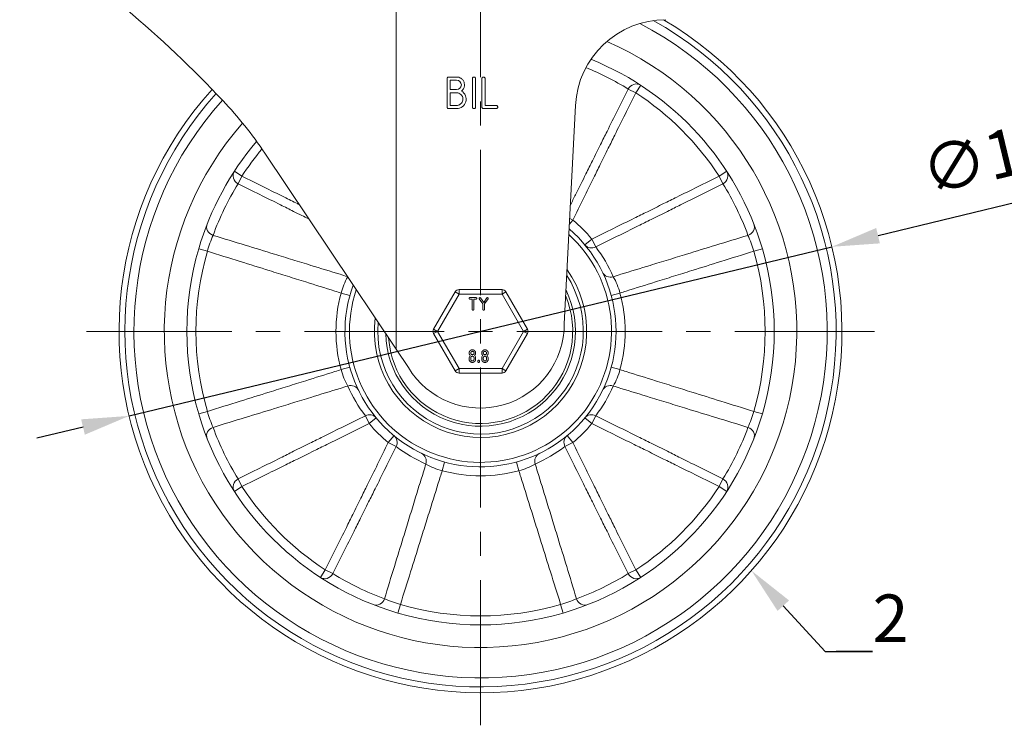
# Model space of a CAD drawing. Units: millimetres. Extents: x 10 to 287, y 10 to 200.
# Drawn here: x 75 to 148, y 53 to 105 of the extents above; entities that cross this region are included whole.
import ezdxf
from ezdxf import colors
from ezdxf.entities.mleader import LeaderData, LeaderLine
from ezdxf.math import Vec2, Vec3

# ---------------------------------------------------------------- set-up
doc = ezdxf.new("R2010")
doc.units = ezdxf.units.MM
doc.header["$LTSCALE"] = 0.75
doc.linetypes.add('CENTER2', pattern=[28.575, 19.05, -3.175, 3.175, -3.175])
for name, color, linetype, lineweight in [('FD_Dimensions', 7, 'Continuous', 13), ('Leaders', 7, 'Continuous', 13), ('Smart Centers', 7, 'CENTER2', 13), ('Visible', 7, 'Continuous', 13), ('Visible Narrow', 7, 'Continuous', 13)]:
    doc.layers.add(name, color=color, linetype=linetype, lineweight=lineweight)
doc.styles.get("Standard").update_dxf_attribs({"font": 'Arial.ttf'})
doc.dimstyles.new('Dim-ISO-25', dxfattribs={"dimtxt": 3.5, "dimasz": 3.5, "dimexe": 2.1, "dimexo": 3, "dimgap": 1.4, "dimtad": 1, "dimdec": 4, "dimdsep": 46, "dimtxsty": 'Standard', "dimcen": 0, "dimadec": 4, "dimazin": 2, "dimtp": 0.1, "dimtm": 0.1, "dimtfac": 1, "dimtdec": 4, "dimtmove": 0, "dimatfit": 3, "dimfxl": 1, "dimarcsym": 0})

# ---------------------------------------------------------------- blocks, each defined once
blk = doc.blocks.new('*U6')
at = {"layer": 'Smart Centers', "color": 0, "ltscale": 0.75, "transparency": 16777216}
for p, q in [((0, 2.679), (0, 29.073)), ((-29.073, 0), (-2.679, 0)), ((2.679, 0), (29.073, 0)), ((0, -29.073), (0, -2.679))]:
    blk.add_line(p, q, dxfattribs=at)
at = {"layer": 'Smart Centers', "color": 0, "linetype": 'Continuous', "ltscale": 0.75, "transparency": 16777216}
for p, q in [((0, -0.893), (0, 0.893)), ((-0.893, 0), (0.893, 0))]:
    blk.add_line(p, q, dxfattribs=at)
blk = doc.blocks.new('*D25')
at = {"layer": 'Defpoints', "color": 0, "transparency": 16777216}
for p in [(135.243, 88.443), (83.391, 75.961)]:
    blk.add_point(p, dxfattribs=at)
at = {"layer": 'FD_Dimensions', "color": 0, "lineweight": -2, "transparency": 16777216}
for p, q in [((155.979, 93.435), (138.646, 89.262)), ((83.391, 75.961), (135.243, 88.443)), ((79.988, 75.142), (76.585, 74.323))]:
    blk.add_line(p, q, dxfattribs=at)
at = {"layer": 'FD_Dimensions', "color": 0, "transparency": 16777216}
for points in [[(138.509, 89.83), (138.782, 88.695), (135.243, 88.443)], [(79.851, 75.709), (80.124, 74.575), (83.391, 75.961)]]:
    blk.add_solid(points, dxfattribs=at)
at = {"layer": 'FD_Dimensions', "color": 0, "transparency": 16777216, "insert": (148.245, 94.952), "char_height": 3.5, "attachment_point": 5, "rotation": 13.53514}
blk.add_mtext('∅160', dxfattribs=at)

msp = doc.modelspace()

# ---------------------------------------------------------------- linework, layer by layer
at = {"layer": 'Visible', "extrusion": (0, 1, 0)}
for p, q in [((103.081066, 80.899318), (103.081066, 113.535447)), ((106.851083, 98.754062), (106.851083, 100.854062)), ((106.96775, 100.970728), (107.551083, 100.970728)), ((107.551083, 100.737395), (107.084416, 100.737395)), ((107.084416, 100.737395), (107.084416, 100.037395)), ((108.71775, 98.754062), (108.71775, 100.854062)), ((108.951083, 100.854062), (108.951083, 98.754062)), ((109.41775, 98.754062), (109.41775, 100.854062)), ((109.651083, 100.854062), (109.651083, 98.870728)), ((107.084416, 100.037395), (107.551083, 100.037395)), ((107.551083, 99.804062), (107.084416, 99.804062)), ((107.084416, 99.804062), (107.084416, 98.870728)), ((107.084416, 98.870728), (107.551083, 98.870728)), ((109.651083, 98.870728), (110.46775, 98.870728)), ((116.3247, 98.878036), (115.495761, 82.768495)), ((107.551083, 98.637395), (106.96775, 98.637395)), ((110.46775, 98.637395), (109.534416, 98.637395)), ((103.081066, 80.899318), (93.40268, 95.346757)), ((107.440393, 85.11878), (105.852679, 82.36878)), ((110.904494, 85.285447), (107.729068, 85.285447)), ((112.780883, 82.36878), (111.193169, 85.11878)), ((108.532582, 84.690363), (108.999713, 84.690363)), ((108.701902, 84.575333), (108.532582, 84.575333)), ((108.701902, 83.814551), (108.701902, 84.575333)), ((108.987194, 84.575333), (108.817859, 84.575333)), ((108.817859, 84.575333), (108.817859, 83.814551)), ((108.999713, 84.690363), (108.993453, 84.684335)), ((109.490141, 84.22797), (109.227714, 84.599501)), ((109.322806, 84.665992), (109.548026, 84.337581)), ((109.548026, 84.337581), (109.773245, 84.665992)), ((109.868337, 84.599501), (109.606098, 84.228231)), ((109.490141, 83.814551), (109.490141, 84.22797)), ((109.606098, 84.228231), (109.606098, 83.814551)), ((105.852679, 82.035447), (107.440393, 79.285447)), ((111.193169, 79.285447), (112.780883, 82.035447)), ((103.081066, 80.899318), (103.994728, 79.535447)), ((108.474133, 80.148998), (108.474133, 80.239918)), ((108.59009, 80.239918), (108.59009, 80.148998)), ((108.837825, 80.148998), (108.837825, 80.239918)), ((108.953782, 80.239918), (108.953782, 80.148998)), ((109.124174, 79.967159), (109.124174, 80.012612)), ((109.240131, 80.012612), (109.240131, 79.967159)), ((109.403293, 80.148998), (109.403293, 80.239918)), ((109.51925, 80.239918), (109.51925, 80.148998)), ((109.766986, 80.148998), (109.766986, 80.239918)), ((109.882942, 80.239918), (109.882942, 80.148998)), ((107.729068, 79.11878), (110.904494, 79.11878))]:
    msp.add_line(p, q, dxfattribs=at)
at = {"layer": 'Visible', "extrusion": (1.22465e-16, 0, -1)}
for centre, radius, start, end in [((-27.979536, 40.518137), 85.625516, 123.56209556, 136.72432706), ((-109.316781, 82.202114), 26.666667, 120.4104651, 42.04394689), ((-109.316781, 82.202114), 23.333333, 113.54716865, 41.1968214), ((-107.550893, 100.38738), 0.349966, 90.03113008, 269.96886726), ((-107.550839, 99.337943), 0.70051, 121.56043946, 269.98006436), ((-109.316781, 82.202114), 7.833333, 144.5783627, 7.25004689), ((-109.316781, 82.202114), 7, 154.27440471, 358.65094481), ((-109.316781, 82.202114), 6.8, 157.52659299, 355.8976117), ((-108.710346, 80.241578), 0.236219, 359.59720021, 44.98668691), ((-108.772414, 80.165548), 0.334013, 46.68446585, 50.06919622), ((-108.772112, 80.677729), 0.333762, 309.89937779, 313.27819539), ((-108.649896, 80.684003), 0.342249, 226.73796817, 230.03981219), ((-108.646323, 80.15538), 0.34758, 129.99220068, 133.23718022), ((-108.716331, 80.240883), 0.237452, 135.06372941, 180.23294396), ((-109.639506, 80.241578), 0.236219, 359.59720021, 44.98668691), ((-109.701574, 80.165548), 0.334013, 46.68446585, 50.06919622), ((-109.701273, 80.677729), 0.333762, 309.89937779, 313.27819539), ((-109.579056, 80.684003), 0.342249, 226.73796817, 230.03981219), ((-109.575484, 80.15538), 0.34758, 129.99220068, 133.23718022), ((-109.645492, 80.240883), 0.237452, 135.06372941, 180.23294396), ((-110.904494, 79.452114), 0.333333, 210, 270)]:
    msp.add_arc(centre, radius, start, end, dxfattribs=at)
at = {"layer": 'Visible'}
for centre, radius, start, end in [((122.982558, 98.535447), 6.666667, 90, 177.05436222), ((109.316781, 82.202114), 23.333333, 138.8031786, 66.45283135), ((109.316781, 82.202114), 21.666667, 16.34629137, 67.90791096), ((109.316781, 82.202114), 21.666667, 139.68751939, 163.65370863), ((109.316781, 82.202114), 10, 160.01615843, 49.16265288), ((109.316781, 82.202114), 21.666667, 163.65370863, 196.34629137), ((109.316781, 82.202114), 21.666667, 343.65370863, 16.34629137), ((107.729068, 84.952114), 0.333333, 90, 150), ((110.904494, 84.952114), 0.333333, 30, 90), ((109.300114, 82.735447), 6.195734, 211.096724, 0.30562144), ((106.141354, 82.202114), 0.333333, 150, 210), ((112.492207, 82.202114), 0.333333, 330, 30), ((107.729068, 79.452114), 0.333333, 210, 270), ((109.316781, 82.202114), 21.666667, 196.34629137, 253.65370863), ((109.316781, 82.202114), 21.666667, 286.34629137, 343.65370863), ((109.316781, 82.202114), 21.666667, 253.65370863, 286.34629137)]:
    msp.add_arc(centre, radius, start, end, dxfattribs=at)
for points, degree, knots in [([(106.851083, 100.854062), (106.851083, 100.862336), (106.851806, 100.870572), (106.854932, 100.886451), (106.857233, 100.893977), (106.867105, 100.916844), (106.876776, 100.929054), (106.896888, 100.948492), (106.908654, 100.95651), (106.936575, 100.968094), (106.951962, 100.970728), (106.96775, 100.970728)], 3, [-0.05097593066, -0.05097593066, -0.05097593066, -0.05097593066, -0.04504805884, -0.04504805884, -0.03938136768, -0.03938136768, -0.02720371178, -0.02720371178, -0.01420897989, -0.01420897989, 0, 0, 0, 0]), ([(107.551083, 100.970728), (107.606914, 100.970728), (107.661855, 100.963503), (107.776867, 100.929964), (107.826888, 100.903733), (107.933066, 100.837066), (107.986281, 100.782771), (108.05627, 100.684996), (108.094185, 100.619838), (108.140309, 100.441818), (108.136097, 100.35711), (108.121165, 100.245876), (108.102701, 100.173438), (108.012022, 100.018743), (107.962415, 99.970309), (107.917416, 99.934728)], 3, [-0.6374089189, -0.6374089189, -0.6374089189, -0.6374089189, -0.6151319597, -0.6151319597, -0.5896076732, -0.5896076732, -0.5391483483, -0.5391483483, -0.4993530274, -0.4993530274, -0.4550550535, -0.4550550535, -0.4066356331, -0.4066356331, -0.3596484879, -0.3596484879, -0.3596484879, -0.3596484879]), ([(108.71775, 100.854062), (108.71775, 100.863544), (108.7187, 100.872965), (108.722848, 100.891049), (108.7259, 100.899522), (108.739508, 100.926133), (108.752404, 100.938168), (108.770346, 100.953356), (108.782691, 100.960421), (108.808972, 100.969037), (108.820249, 100.970728), (108.834416, 100.970728)], 3, [-0.12360810977, -0.12360810977, -0.12360810977, -0.12360810977, -0.11876717468, -0.11876717468, -0.11413561608, -0.11413561608, -0.10350836819, -0.10350836819, -0.08647647188, -0.08647647188, -0.07096741301, -0.07096741301, -0.07096741301, -0.07096741301]), ([(108.834416, 100.970728), (108.836171, 100.970728), (108.837926, 100.970696), (108.854193, 100.970077), (108.868258, 100.9672), (108.897198, 100.954706), (108.909408, 100.945036), (108.928847, 100.924923), (108.936865, 100.913157), (108.948449, 100.885237), (108.951083, 100.869849), (108.951083, 100.854062)], 3, [-0.05104467031, -0.05104467031, -0.05104467031, -0.05104467031, -0.04978727292, -0.04978727292, -0.03938136768, -0.03938136768, -0.02720371178, -0.02720371178, -0.01420897989, -0.01420897989, 0, 0, 0, 0]), ([(109.41775, 100.854062), (109.41775, 100.862921), (109.418579, 100.871733), (109.422181, 100.888685), (109.424832, 100.896675), (109.436215, 100.92091), (109.447124, 100.933064), (109.466842, 100.950937), (109.478871, 100.958482), (109.510037, 100.970077), (109.526913, 100.971115), (109.554193, 100.970077), (109.568258, 100.9672), (109.597198, 100.954706), (109.609408, 100.945036), (109.628847, 100.924923), (109.636865, 100.913157), (109.648449, 100.885237), (109.651083, 100.869849), (109.651083, 100.854062)], 3, [-0.07749163437, -0.07749163437, -0.07749163437, -0.07749163437, -0.07462352887, -0.07462352887, -0.07188139427, -0.07188139427, -0.06595571448, -0.06595571448, -0.05894124236, -0.05894124236, -0.04978727292, -0.04978727292, -0.03938136768, -0.03938136768, -0.02720371178, -0.02720371178, -0.01420897989, -0.01420897989, 0, 0, 0, 0]), ([(107.551083, 98.870728), (107.588508, 98.870728), (107.625455, 98.875013), (107.680293, 98.888712), (107.718238, 98.899455), (107.833701, 98.959988), (107.878, 99.003475), (107.948338, 99.086501), (107.974562, 99.138199), (108.012117, 99.240453), (108.019863, 99.299965), (108.013923, 99.435082), (107.992823, 99.492498), (107.941143, 99.601783), (107.900488, 99.648016), (107.812867, 99.729033), (107.759068, 99.755449), (107.6693, 99.792977), (107.611277, 99.804062), (107.551083, 99.804062)], 3, [-0.1490329828, -0.1490329828, -0.1490329828, -0.1490329828, -0.1431851627, -0.1431851627, -0.1402011187, -0.1402011187, -0.1357349979, -0.1357349979, -0.1290510071, -0.1290510071, -0.120068782, -0.120068782, -0.1083378382, -0.1083378382, -0.0875668815, -0.0875668815, -0.054174306, -0.054174306, 0, 0, 0, 0]), ([(110.46775, 98.870728), (110.476609, 98.870728), (110.485421, 98.869899), (110.502372, 98.866297), (110.510363, 98.863646), (110.534598, 98.852263), (110.546752, 98.841354), (110.564625, 98.821636), (110.572169, 98.809607), (110.583765, 98.778441), (110.584803, 98.761565), (110.583765, 98.734285), (110.580888, 98.72022), (110.568394, 98.69128), (110.558723, 98.67907), (110.538611, 98.659631), (110.526845, 98.651613), (110.498925, 98.640029), (110.483537, 98.637395), (110.46775, 98.637395)], 3, [-0.07749163437, -0.07749163437, -0.07749163437, -0.07749163437, -0.07462352887, -0.07462352887, -0.07188139427, -0.07188139427, -0.06595571448, -0.06595571448, -0.05894124236, -0.05894124236, -0.04978727292, -0.04978727292, -0.03938136768, -0.03938136768, -0.02720371178, -0.02720371178, -0.01420897989, -0.01420897989, 0, 0, 0, 0]), ([(106.96775, 98.637395), (106.959476, 98.637395), (106.951239, 98.638118), (106.93536, 98.641244), (106.927834, 98.643545), (106.904967, 98.653417), (106.892758, 98.663088), (106.873319, 98.6832), (106.865301, 98.694966), (106.853717, 98.722887), (106.851083, 98.738274), (106.851083, 98.754062)], 3, [-0.05097593066, -0.05097593066, -0.05097593066, -0.05097593066, -0.04504805884, -0.04504805884, -0.03938136768, -0.03938136768, -0.02720371178, -0.02720371178, -0.01420897989, -0.01420897989, 0, 0, 0, 0]), ([(108.951083, 98.754062), (108.951083, 98.745202), (108.950253, 98.73639), (108.946652, 98.719439), (108.944001, 98.711448), (108.932618, 98.687214), (108.921709, 98.675059), (108.90199, 98.657186), (108.889961, 98.649642), (108.858796, 98.638046), (108.84192, 98.637009), (108.814639, 98.638046), (108.800574, 98.640923), (108.771634, 98.653417), (108.759424, 98.663088), (108.739986, 98.6832), (108.731968, 98.694966), (108.720384, 98.722887), (108.71775, 98.738274), (108.71775, 98.754062)], 3, [-0.07749163437, -0.07749163437, -0.07749163437, -0.07749163437, -0.07462352887, -0.07462352887, -0.07188139427, -0.07188139427, -0.06595571448, -0.06595571448, -0.05894124236, -0.05894124236, -0.04978727292, -0.04978727292, -0.03938136768, -0.03938136768, -0.02720371178, -0.02720371178, -0.01420897989, -0.01420897989, 0, 0, 0, 0]), ([(109.534416, 98.637395), (109.526142, 98.637395), (109.517906, 98.638118), (109.502027, 98.641244), (109.494501, 98.643545), (109.471634, 98.653417), (109.459424, 98.663088), (109.439986, 98.6832), (109.431968, 98.694966), (109.420384, 98.722887), (109.41775, 98.738274), (109.41775, 98.754062)], 3, [-0.05097593066, -0.05097593066, -0.05097593066, -0.05097593066, -0.04504805884, -0.04504805884, -0.03938136768, -0.03938136768, -0.02720371178, -0.02720371178, -0.01420897989, -0.01420897989, 0, 0, 0, 0]), ([(108.532582, 84.575333), (108.507878, 84.575333), (108.474597, 84.6086), (108.474597, 84.656893), (108.508067, 84.690363), (108.532582, 84.690363)], 2, [0, 0, 0, 1, 2, 2.992229528, 3.984459056, 3.984459056, 3.984459056]), ([(108.993453, 84.684335), (109.011507, 84.690363), (109.045165, 84.656704), (109.045165, 84.608789), (109.011695, 84.575333), (108.987194, 84.575333)], 2, [0, 0, 0, 1, 2, 3.007893139, 4.015786278, 4.015786278, 4.015786278]), ([(108.817859, 83.814551), (108.817859, 83.790499), (108.784389, 83.757029), (108.735184, 83.757029), (108.701902, 83.790311), (108.701902, 83.814551)], 2, [0, 0, 0, 1, 2, 3.008279125, 4.01655825, 4.01655825, 4.01655825]), ([(109.606098, 83.814551), (109.606098, 83.790499), (109.572628, 83.757029), (109.523409, 83.757029), (109.490141, 83.790311), (109.490141, 83.814551)], 2, [0, 0, 0, 1, 2, 3.007683215, 4.01536643, 4.01536643, 4.01536643]), ([(108.543304, 80.434739), (108.510341, 80.467702), (108.474133, 80.55439), (108.474133, 80.652627), (108.510341, 80.73933), (108.577426, 80.806414), (108.664955, 80.842971), (108.762757, 80.842971), (108.850315, 80.8064), (108.917385, 80.73933), (108.953782, 80.652163), (108.953782, 80.554839), (108.917385, 80.467702), (108.884451, 80.434768)], 2, [2.593326333, 2.593326333, 2.593326333, 3.616503519, 4.639680705, 5.658641088, 6.677601471, 7.687796603, 8.697991735, 9.704005101, 10.710018468, 11.725201227, 12.740383986, 13.760110983, 14.77983798, 14.77983798, 14.77983798]), ([(108.837816, 80.602055), (108.837825, 80.602831), (108.837825, 80.629154), (108.817932, 80.674723), (108.784476, 80.708178), (108.739212, 80.727941), (108.688514, 80.727941), (108.64325, 80.708178), (108.60978, 80.674708), (108.59009, 80.629574), (108.59009, 80.60361)], 2, [7.938635563, 7.938635563, 7.938635563, 7.968662563, 8.95356573, 9.938468897, 10.923372064, 11.908275231, 12.900524205, 13.892773179, 14.885022152, 15.877271126, 15.877271126, 15.877271126]), ([(109.472465, 80.434739), (109.439502, 80.467702), (109.403293, 80.55439), (109.403293, 80.652627), (109.439502, 80.73933), (109.506587, 80.806414), (109.594116, 80.842971), (109.691917, 80.842971), (109.779475, 80.8064), (109.846546, 80.73933), (109.882942, 80.652163), (109.882942, 80.554839), (109.846546, 80.467702), (109.813612, 80.434768)], 2, [2.593326333, 2.593326333, 2.593326333, 3.616503519, 4.639680705, 5.658641088, 6.677601471, 7.687796603, 8.697991735, 9.704005101, 10.710018468, 11.725201227, 12.740383986, 13.760110983, 14.77983798, 14.77983798, 14.77983798]), ([(109.766977, 80.602055), (109.766986, 80.602831), (109.766986, 80.629154), (109.747092, 80.674723), (109.713637, 80.708178), (109.668373, 80.727941), (109.617675, 80.727941), (109.572411, 80.708178), (109.538941, 80.674708), (109.51925, 80.629574), (109.51925, 80.60361)], 2, [7.938635563, 7.938635563, 7.938635563, 7.968662563, 8.95356573, 9.938468897, 10.923372064, 11.908275231, 12.900524205, 13.892773179, 14.885022152, 15.877271126, 15.877271126, 15.877271126]), ([(108.953782, 80.148998), (108.953782, 80.100242), (108.917385, 80.01309), (108.8503, 79.946005), (108.763206, 79.909637), (108.66452, 79.909637), (108.577412, 79.94602), (108.510341, 80.01309), (108.474133, 80.099793), (108.474133, 80.148998)], 2, [0, 0, 0, 1, 2, 2.991397849, 3.982795699, 4.977985302, 5.973174906, 6.977435248, 7.98169559, 7.98169559, 7.98169559]), ([(108.59009, 80.60361), (108.59009, 80.577428), (108.609795, 80.532294), (108.64325, 80.498839), (108.688065, 80.479278), (108.739647, 80.479278), (108.784462, 80.498824), (108.817946, 80.532309), (108.837524, 80.577188), (108.837816, 80.602055)], 2, [0, 0, 0, 1, 2, 3, 4, 4.992165641, 5.984331281, 6.976496922, 7.938635563, 7.938635563, 7.938635563]), ([(108.837825, 80.239918), (108.837825, 80.265462), (108.817932, 80.311045), (108.784476, 80.3445), (108.739212, 80.364249), (108.688514, 80.364249), (108.643265, 80.344515), (108.60978, 80.31103), (108.59009, 80.265911), (108.59009, 80.239918)], 2, [0, 0, 0, 1, 2, 3, 4, 5.007458405, 6.01491681, 7.022375215, 8.02983362, 8.02983362, 8.02983362]), ([(108.59009, 80.148998), (108.59009, 80.122831), (108.609795, 80.077682), (108.64325, 80.044227), (108.688065, 80.024667), (108.739647, 80.024667), (108.784462, 80.044213), (108.817946, 80.077697), (108.837825, 80.12328), (108.837825, 80.148998)], 2, [0, 0, 0, 1, 2, 3, 4, 4.992165641, 5.984331281, 6.976496922, 7.968662563, 7.968662563, 7.968662563]), ([(109.124174, 80.012612), (109.124174, 80.036664), (109.157644, 80.070134), (109.206487, 80.070134), (109.240131, 80.036475), (109.240131, 80.012612)], 2, [0, 0, 0, 1, 2, 2.992316785, 3.98463357, 3.98463357, 3.98463357]), ([(109.240131, 79.967159), (109.240131, 79.943107), (109.206676, 79.909637), (109.157456, 79.909637), (109.124174, 79.942919), (109.124174, 79.967159)], 2, [0, 0, 0, 1, 2, 3.007683215, 4.01536643, 4.01536643, 4.01536643]), ([(109.882942, 80.148998), (109.882942, 80.100242), (109.846546, 80.01309), (109.779461, 79.946005), (109.692367, 79.909637), (109.593681, 79.909637), (109.506572, 79.94602), (109.439502, 80.01309), (109.403293, 80.099793), (109.403293, 80.148998)], 2, [0, 0, 0, 1, 2, 2.991397849, 3.982795699, 4.977985302, 5.973174906, 6.977435248, 7.98169559, 7.98169559, 7.98169559]), ([(109.51925, 80.60361), (109.51925, 80.577428), (109.538955, 80.532294), (109.572411, 80.498839), (109.617226, 80.479278), (109.668807, 80.479278), (109.713622, 80.498824), (109.747107, 80.532309), (109.766685, 80.577188), (109.766977, 80.602055)], 2, [0, 0, 0, 1, 2, 3, 4, 4.992165641, 5.984331281, 6.976496922, 7.938635563, 7.938635563, 7.938635563]), ([(109.766986, 80.239918), (109.766986, 80.265462), (109.747092, 80.311045), (109.713637, 80.3445), (109.668373, 80.364249), (109.617675, 80.364249), (109.572425, 80.344515), (109.538941, 80.31103), (109.51925, 80.265911), (109.51925, 80.239918)], 2, [0, 0, 0, 1, 2, 3, 4, 5.007458405, 6.01491681, 7.022375215, 8.02983362, 8.02983362, 8.02983362]), ([(109.51925, 80.148998), (109.51925, 80.122831), (109.538955, 80.077682), (109.572411, 80.044227), (109.617226, 80.024667), (109.668807, 80.024667), (109.713622, 80.044213), (109.747107, 80.077697), (109.766986, 80.12328), (109.766986, 80.148998)], 2, [0, 0, 0, 1, 2, 3, 4, 4.992165641, 5.984331281, 6.976496922, 7.968662563, 7.968662563, 7.968662563])]:
    msp.add_open_spline(points, degree=degree, knots=knots, dxfattribs=at)
for points, degree in [([(90.320382, 99.215224), (91.431781, 98.034832), (92.471033, 96.737476), (93.40268, 95.346757)], 3), ([(109.227714, 84.599501), (109.214645, 84.619148), (109.221817, 84.665847), (109.241754, 84.679916)], 2), ([(109.241754, 84.679916), (109.261372, 84.693087), (109.30894, 84.685639), (109.322806, 84.665992)], 2), ([(109.773245, 84.665992), (109.787111, 84.685639), (109.834694, 84.693087), (109.854297, 84.679916)], 2), ([(109.854297, 84.679916), (109.87422, 84.665847), (109.881595, 84.619148), (109.868337, 84.599501)], 2)]:
    msp.add_open_spline(points, degree=degree, dxfattribs=at)
at = {"layer": 'Visible Narrow', "extrusion": (0, 1, 0)}
for p, q in [((120.76903, 99.804557), (121.132593, 100.363364)), ((120.76903, 99.804557), (120.211175, 100.081659)), ((91.714338, 93.654362), (91.15553, 94.017926)), ((127.478032, 94.017926), (126.919224, 93.654362)), ((91.714338, 93.654362), (91.437236, 93.096508)), ((127.196326, 93.096508), (126.919224, 93.654362)), ((115.87336, 90.106737), (116.126636, 90.412087)), ((115.894935, 90.526015), (116.126636, 90.412087)), ((117.526754, 89.011968), (117.013631, 88.586352)), ((117.526754, 89.011968), (117.813314, 88.42918)), ((89.165638, 88.112397), (88.52592, 88.300025)), ((130.107642, 88.300025), (129.467924, 88.112397)), ((99.03177, 85.02989), (99.674583, 84.853154)), ((107.729068, 84.952114), (107.440393, 85.11878)), ((107.729068, 85.285447), (107.729068, 84.952114)), ((110.904494, 84.952114), (110.904494, 85.285447)), ((111.193169, 85.11878), (110.904494, 84.952114)), ((119.601792, 85.02989), (118.958979, 84.853154)), ((106.141354, 82.202114), (107.729068, 84.952114)), ((107.729068, 84.952114), (110.904494, 84.952114)), ((110.904494, 84.952114), (112.492207, 82.202114)), ((105.852679, 82.36878), (106.141354, 82.202114)), ((106.141354, 82.202114), (105.852679, 82.035447)), ((107.729068, 79.452114), (106.141354, 82.202114)), ((112.492207, 82.202114), (110.904494, 79.452114)), ((112.492207, 82.202114), (112.780883, 82.36878)), ((112.780883, 82.035447), (112.492207, 82.202114)), ((99.03177, 79.374338), (99.674583, 79.551074)), ((107.440393, 79.285447), (107.729068, 79.452114)), ((110.904494, 79.452114), (107.729068, 79.452114)), ((107.729068, 79.452114), (107.729068, 79.11878)), ((110.904494, 79.11878), (110.904494, 79.452114)), ((110.904494, 79.452114), (111.193169, 79.285447)), ((119.601792, 79.374338), (118.958979, 79.551074)), ((88.52592, 76.104202), (89.165638, 76.29183)), ((129.467924, 76.29183), (130.107642, 76.104202)), ((101.106808, 75.392259), (100.820248, 75.975047)), ((101.106808, 75.392259), (101.619931, 75.817875)), ((117.013631, 75.817875), (117.526754, 75.392259)), ((117.813314, 75.975047), (117.526754, 75.392259)), ((102.932542, 74.505264), (102.506926, 73.992141)), ((116.126636, 73.992141), (115.70102, 74.505264)), ((103.089714, 73.70558), (102.506926, 73.992141)), ((116.126636, 73.992141), (115.543848, 73.70558)), ((106.489005, 71.917102), (106.665741, 72.559915)), ((112.144557, 71.917102), (111.967821, 72.559915)), ((91.437236, 71.307719), (91.714338, 70.749865)), ((126.919224, 70.749865), (127.196326, 71.307719)), ((91.15553, 70.386301), (91.714338, 70.749865)), ((126.919224, 70.749865), (127.478032, 70.386301)), ((97.864532, 64.599671), (97.500969, 64.040863)), ((97.864532, 64.599671), (98.422387, 64.322569)), ((120.211175, 64.322569), (120.76903, 64.599671)), ((121.132593, 64.040863), (120.76903, 64.599671)), ((103.406497, 62.050971), (103.218869, 61.411252)), ((115.414693, 61.411252), (115.227065, 62.050971))]:
    msp.add_line(p, q, dxfattribs=at)
at = {"layer": 'Visible Narrow'}
for radius, start, end in [(26.235466, 138.02261333, 60.95126089), (25.572924, 138.13883306, 62.66282598), (10.666667, 39.67439222, 50.32560778), (10.666667, 164.6268673, 195.3731327), (10.666667, 344.6268673, 15.3731327), (10.666667, 219.67439222, 230.32560778), (10.666667, 309.67439222, 320.32560778), (10.666667, 254.6268673, 285.3731327)]:
    msp.add_arc((109.316781, 82.202114), radius, start, end, dxfattribs=at)
at = {"layer": 'Visible Narrow', "extrusion": (1.22465e-16, 0, -1)}
for centre, radius, start, end in [((-109.203112, 82.280097), 20.930196, 112.15478026, 121.73166404), ((-109.316781, 82.202114), 21, 123.04825516, 146.95174484), ((-109.316781, 82.202114), 21, 33.04825516, 39.84168199), ((-109.241487, 82.087003), 20.933244, 20.11636707, 31.73114557), ((-109.392077, 82.087004), 20.933242, 148.26885362, 159.88363339), ((-98.162657, 85.558995), 9.352341, 15.84422854, 23.48862403), ((-109.316781, 82.202114), 9.666667, 132.39153582, 18.52418274), ((-120.470888, 85.55899), 9.352359, 156.51139074, 164.15577149), ((-109.316781, 82.202114), 21, 343.65370862, 16.34629138), ((-109.442701, 82.00786), 10.549917, 142.50722515, 156.37301885), ((-109.316781, 82.202114), 21, 163.65370862, 196.34629138), ((-103.663417, 83.838329), 4.782508, 14.42733601, 29.87454881), ((-109.316781, 82.202114), 7.583333, 147.03139396, 5.03258174), ((-114.96943, 83.837922), 4.783329, 149.91097654, 165.57007888), ((-103.664132, 80.566305), 4.783329, 329.91097654, 345.57007888), ((-114.96777, 80.566775), 4.785031, 194.43041774, 210.08392874), ((-109.190861, 82.396367), 10.549917, 322.50722515, 336.37301885), ((-109.442289, 82.396603), 10.550387, 203.62725569, 217.49242657), ((-98.162674, 78.845237), 9.352359, 336.51139074, 344.15577149), ((-120.470905, 78.845232), 9.352341, 195.84422854, 203.48862403), ((-109.241485, 82.317223), 20.933242, 328.26885362, 339.88363339), ((-109.392075, 82.317224), 20.933244, 200.11636707, 211.73114557), ((-109.51127, 82.076605), 10.550387, 293.62725569, 307.49242657), ((-109.122527, 82.076193), 10.549917, 232.50722515, 246.37301885), ((-107.681442, 76.551125), 4.785031, 284.43041774, 300.08392874), ((-110.952589, 76.549465), 4.783329, 239.91097654, 255.57007888), ((-109.316781, 82.202114), 21, 303.04825516, 326.95174484), ((-109.316781, 82.202114), 21, 213.04825516, 236.95174484), ((-109.431891, 82.12682), 20.933244, 290.11636707, 301.73114557), ((-109.201672, 82.126818), 20.933242, 238.26885362, 249.88363339), ((-105.9599, 71.047989), 9.352341, 285.84422854, 293.48862403), ((-109.316781, 82.202114), 21, 253.65370862, 286.34629138), ((-112.673657, 71.048007), 9.352359, 246.51139074, 254.15577149)]:
    msp.add_arc(centre, radius, start, end, dxfattribs=at)
at = {"layer": 'Visible Narrow'}
for centre, major_axis, ratio, start_param, end_param in [((120.76903, 99.804557), (0.363563, 0.558808), 0.933527771, 0.000000129, 1.678936892), ((91.714338, 93.654362), (-0.558808, 0.363563), 0.933527771, 0.000000141, 1.678936877), ((126.919224, 93.654362), (0.558808, 0.363563), 0.933527771, 4.604248416, 6.283185179), ((128.862455, 89.881086), (0.620498, 0.243777), 0.934086382, 4.645703094, 6.283185307), ((117.526754, 89.011968), (0.513123, 0.425616), 0.972716391, 3.141592657, 4.483128422), ((118.914758, 77.548447), (-0.599874, 0.290854), 0.973273877, -1.425920833, 0), ((101.106808, 75.392259), (0.513123, 0.425616), 0.972716391, 0.000000003, 1.341535769), ((117.526754, 75.392259), (-0.513123, 0.425616), 0.972716391, -1.341536291, -0.000000003), ((89.771107, 74.523141), (0.620498, 0.243777), 0.934086382, 1.504110441, 3.141592654), ((102.506926, 73.992141), (0.425616, 0.513123), 0.972716391, -1.341536291, -0.000000003), ((116.126636, 73.992141), (-0.425616, 0.513123), 0.972716391, 0.000000003, 1.341535769), ((104.663114, 72.604136), (0.290854, 0.599874), 0.973273877, -1.425920833, 0), ((91.714338, 70.749865), (0.558808, 0.363563), 0.933527771, 1.462655762, 3.141592526), ((126.919224, 70.749865), (-0.558808, 0.363563), 0.933527771, 3.141592795, 4.82052953), ((97.864532, 64.599671), (0.363563, 0.558808), 0.933527771, 3.141592795, 4.82052953), ((120.76903, 64.599671), (-0.363563, 0.558808), 0.933527771, 1.462655762, 3.141592526), ((116.995754, 62.656439), (-0.243777, 0.620498), 0.934086382, 1.504110441, 3.141592654)]:
    msp.add_ellipse(centre, major_axis=major_axis, ratio=ratio, start_param=start_param, end_param=end_param, dxfattribs=at)
at = {"layer": 'Visible Narrow', "extrusion": (1.22465e-16, 2.09534e-32, -1)}
msp.add_ellipse((89.771107, 89.881086), major_axis=(-0.620498, 0.243777), ratio=0.934086382, start_param=4.645703094, end_param=6.283185307, dxfattribs=at)
at = {"layer": 'Visible Narrow', "extrusion": (1.22465e-16, 3.94517e-33, -1)}
msp.add_ellipse((118.914758, 86.85578), major_axis=(0.599874, 0.290854), ratio=0.973273877, start_param=1.715671821, end_param=3.141592654, dxfattribs=at)
at = {"layer": 'Visible Narrow', "extrusion": (1.22465e-16, -1.40866e-32, -1)}
msp.add_ellipse((99.718804, 77.548447), major_axis=(0.599874, 0.290854), ratio=0.973273877, start_param=-1.425920833, end_param=0, dxfattribs=at)
at = {"layer": 'Visible Narrow', "extrusion": (1.22465e-16, -1.66087e-32, -1)}
msp.add_ellipse((128.862455, 74.523141), major_axis=(-0.620498, 0.243777), ratio=0.934086382, start_param=1.504110441, end_param=3.141592654, dxfattribs=at)
at = {"layer": 'Visible Narrow', "extrusion": (1.22465e-16, -1.26827e-32, -1)}
msp.add_ellipse((113.970447, 72.604136), major_axis=(-0.290854, 0.599874), ratio=0.973273877, start_param=-1.425920833, end_param=0, dxfattribs=at)
at = {"layer": 'Visible Narrow', "extrusion": (1.22465e-16, 3.07336e-33, -1)}
msp.add_ellipse((101.637808, 62.656439), major_axis=(0.243777, 0.620498), ratio=0.934086382, start_param=1.504110441, end_param=3.141592654, dxfattribs=at)
at = {"layer": 'Visible Narrow'}
for points, knots in [([(120.211175, 100.081658), (119.946625, 99.553005), (119.682275, 99.024248), (119.161993, 97.98255), (118.906048, 97.469614), (118.490466, 96.635926), (118.330706, 96.315237), (118.071225, 95.794051), (117.971456, 95.593579), (117.771982, 95.192603), (117.672277, 94.992098), (117.413127, 94.470745), (117.253732, 94.14987), (116.839524, 93.315485), (116.584841, 92.80191), (116.20207, 92.029205), (116.073818, 91.770158), (115.945623, 91.511083)], [0.00000000048, 0.00000000048, 0.00000000048, 0.00000000048, 0.00531915979, 0.00531915979, 0.01047713291, 0.01047713291, 0.01370086612, 0.01370086612, 0.01571569937, 0.01571569937, 0.01773053262, 0.01773053262, 0.02095426583, 0.02095426583, 0.02611223895, 0.02611223895, 0.02871306343, 0.02871306343, 0.02871306343, 0.02871306343]), ([(116.126636, 90.412087), (116.387422, 90.942457), (116.6484, 91.472733), (117.16282, 92.517033), (117.41625, 93.031063), (117.828357, 93.866221), (117.986928, 94.187403), (118.244715, 94.709269), (118.443064, 95.110678), (118.641518, 95.512036), (118.899575, 96.033769), (119.058445, 96.354802), (119.471677, 97.189405), (119.72614, 97.702924), (120.243349, 98.745846), (120.506105, 99.275243), (120.76903, 99.804557)], [-0.03143139874, -0.03143139874, -0.03143139874, -0.03143139874, -0.02611223895, -0.02611223895, -0.02095426583, -0.02095426583, -0.01773053262, -0.01773053262, -0.01571569937, -0.01370086612, -0.01370086612, -0.01047713291, -0.01047713291, -0.00531915979, -0.00531915979, 0, 0, 0, 0]), ([(91.437236, 93.096508), (91.96589, 92.831958), (92.494646, 92.567608), (93.536345, 92.047325), (94.049281, 91.791381), (94.882968, 91.375799), (95.203657, 91.216038), (95.724843, 90.956558), (95.925316, 90.856789), (96.301508, 90.669644), (96.477224, 90.582261), (96.652953, 90.494902)], [0.00000000045, 0.00000000045, 0.00000000045, 0.00000000045, 0.00531915979, 0.00531915979, 0.01047713291, 0.01047713291, 0.01370086612, 0.01370086612, 0.01571569937, 0.01571569937, 0.0174814604, 0.0174814604, 0.0174814604, 0.0174814604]), ([(95.939239, 91.560301), (95.89489, 91.582234), (95.85054, 91.604168), (95.485126, 91.784907), (95.164093, 91.943778), (94.32949, 92.35701), (93.81597, 92.611473), (92.773049, 93.128681), (92.243651, 93.391438), (91.714338, 93.654362)], [-0.01414615651, -0.01414615651, -0.01414615651, -0.01414615651, -0.01370086612, -0.01370086612, -0.01047713291, -0.01047713291, -0.00531915979, -0.00531915979, 0, 0, 0, 0]), ([(126.919224, 93.654362), (126.389911, 93.391438), (125.860513, 93.128681), (124.817592, 92.611473), (124.304072, 92.35701), (123.469469, 91.943778), (123.148436, 91.784907), (122.626704, 91.526851), (122.225346, 91.328397), (121.823936, 91.130047), (121.30207, 90.872261), (120.980889, 90.71369), (120.14573, 90.301583), (119.6317, 90.048153), (118.5874, 89.533733), (118.057124, 89.272754), (117.526754, 89.011968)], [-0.03143139874, -0.03143139874, -0.03143139874, -0.03143139874, -0.02611223895, -0.02611223895, -0.02095426583, -0.02095426583, -0.01773053262, -0.01773053262, -0.01571569937, -0.01370086612, -0.01370086612, -0.01047713291, -0.01047713291, -0.00531915979, -0.00531915979, 0, 0, 0, 0]), ([(117.813314, 88.42918), (118.343293, 88.691118), (118.873151, 88.953297), (119.916577, 89.470173), (120.430153, 89.724856), (121.264537, 90.139065), (121.585412, 90.298459), (122.106766, 90.557609), (122.30727, 90.657315), (122.708246, 90.856789), (122.908719, 90.956558), (123.429905, 91.216038), (123.750594, 91.375799), (124.584281, 91.791381), (125.097217, 92.047325), (126.138916, 92.567608), (126.667672, 92.831958), (127.196326, 93.096508)], [0, 0, 0, 0, 0.00531915979, 0.00531915979, 0.01047713291, 0.01047713291, 0.01370086612, 0.01370086612, 0.01571569937, 0.01571569937, 0.01773053262, 0.01773053262, 0.02095426583, 0.02095426583, 0.02611223895, 0.02611223895, 0.03143139826, 0.03143139826, 0.03143139826, 0.03143139826]), ([(99.500942, 86.243559), (99.319408, 86.29943), (99.137872, 86.355292), (98.238573, 86.631973), (97.520768, 86.85266), (96.354267, 87.211064), (95.905597, 87.348861), (95.008227, 87.624359), (94.559527, 87.76206), (93.392869, 88.119967), (92.674889, 88.340103), (91.166373, 88.802386), (90.375829, 89.044512), (89.585252, 89.286532)], [-0.0335773317, -0.0335773317, -0.0335773317, -0.0335773317, -0.03186784583, -0.03186784583, -0.02510897198, -0.02510897198, -0.02088467583, -0.02088467583, -0.01666037967, -0.01666037967, -0.00990150582, -0.00990150582, -0.00246024719, -0.00246024719, -0.00246024719, -0.00246024719]), ([(129.04831, 89.286532), (128.257669, 89.044493), (127.467063, 88.802348), (125.958493, 88.340048), (125.240523, 88.119915), (124.07388, 87.762013), (123.625186, 87.624313), (122.727828, 87.348819), (122.279164, 87.211024), (121.11268, 86.852625), (120.394885, 86.631941), (119.48751, 86.352776), (119.297888, 86.294425), (119.10827, 86.236065)], [-0.03330055786, -0.03330055786, -0.03330055786, -0.03330055786, -0.02585870216, -0.02585870216, -0.01909992017, -0.01909992017, -0.01487568143, -0.01487568143, -0.01065144269, -0.01065144269, -0.0038926607, -0.0038926607, -0.00210703873, -0.00210703873, -0.00210703873, -0.00210703873]), ([(89.165638, 88.112397), (89.970755, 87.860721), (90.77588, 87.609072), (92.297812, 87.13344), (93.014616, 86.90945), (94.179436, 86.545505), (94.627446, 86.405536), (95.523472, 86.125616), (95.971488, 85.985665), (97.136338, 85.621818), (97.853176, 85.397936), (98.723938, 85.126015), (98.877853, 85.077952), (99.03177, 85.02989)], [0.00230967731, 0.00230967731, 0.00230967731, 0.00230967731, 0.00990150582, 0.00990150582, 0.01666037967, 0.01666037967, 0.02088467583, 0.02088467583, 0.02510897198, 0.02510897198, 0.03186784583, 0.03186784583, 0.03331905614, 0.03331905614, 0.03331905614, 0.03331905614]), ([(119.601792, 85.02989), (119.755677, 85.077942), (119.909561, 85.125996), (120.780281, 85.397904), (121.497109, 85.621782), (122.661943, 85.985624), (123.109953, 86.125573), (124.005968, 86.405489), (124.453972, 86.545457), (125.618775, 86.909397), (126.33557, 87.133383), (127.857555, 87.609032), (128.662744, 87.860701), (129.467924, 88.112397)], [0.00244174892, 0.00244174892, 0.00244174892, 0.00244174892, 0.0038926607, 0.0038926607, 0.01065144269, 0.01065144269, 0.01487568143, 0.01487568143, 0.01909992017, 0.01909992017, 0.02585870216, 0.02585870216, 0.03345112775, 0.03345112775, 0.03345112775, 0.03345112775]), ([(99.03177, 79.374338), (98.877885, 79.326285), (98.724001, 79.278232), (97.853281, 79.006323), (97.136453, 78.782445), (95.971619, 78.418603), (95.523609, 78.278654), (94.627594, 77.998738), (94.17959, 77.85877), (93.014787, 77.49483), (92.297992, 77.270844), (90.776007, 76.795195), (89.970818, 76.543526), (89.165638, 76.29183)], [0.00244174892, 0.00244174892, 0.00244174892, 0.00244174892, 0.0038926607, 0.0038926607, 0.01065144269, 0.01065144269, 0.01487568143, 0.01487568143, 0.01909992017, 0.01909992017, 0.02585870216, 0.02585870216, 0.03345112775, 0.03345112775, 0.03345112775, 0.03345112775]), ([(129.467924, 76.29183), (128.662807, 76.543507), (127.857682, 76.795155), (126.33575, 77.270788), (125.618946, 77.494777), (124.454126, 77.858722), (124.006116, 77.998691), (123.11009, 78.278612), (122.662074, 78.418562), (121.497224, 78.782409), (120.780386, 79.006291), (119.909624, 79.278212), (119.755708, 79.326275), (119.601792, 79.374338)], [0.00230967731, 0.00230967731, 0.00230967731, 0.00230967731, 0.00990150582, 0.00990150582, 0.01666037967, 0.01666037967, 0.02088467583, 0.02088467583, 0.02510897198, 0.02510897198, 0.03186784583, 0.03186784583, 0.03331905614, 0.03331905614, 0.03331905614, 0.03331905614]), ([(89.585252, 75.117695), (90.375893, 75.359734), (91.166499, 75.60188), (92.675069, 76.064179), (93.393039, 76.284312), (94.559682, 76.642215), (95.008376, 76.779914), (95.905734, 77.055409), (96.354398, 77.193204), (97.520882, 77.551603), (98.238677, 77.772286), (99.146052, 78.051452), (99.335674, 78.109802), (99.525292, 78.168162)], [-0.03330055786, -0.03330055786, -0.03330055786, -0.03330055786, -0.02585870216, -0.02585870216, -0.01909992017, -0.01909992017, -0.01487568143, -0.01487568143, -0.01065144269, -0.01065144269, -0.0038926607, -0.0038926607, -0.00210703874, -0.00210703874, -0.00210703874, -0.00210703874]), ([(119.10827, 78.168162), (119.29792, 78.109792), (119.487573, 78.051432), (120.394989, 77.772254), (121.112794, 77.551567), (122.279295, 77.193163), (122.727965, 77.055367), (123.625335, 76.779868), (124.074035, 76.642167), (125.240693, 76.28426), (125.958673, 76.064124), (127.467189, 75.601841), (128.257733, 75.359715), (129.04831, 75.117695)], [-0.03365376632, -0.03365376632, -0.03365376632, -0.03365376632, -0.03186784583, -0.03186784583, -0.02510897198, -0.02510897198, -0.02088467583, -0.02088467583, -0.01666037967, -0.01666037967, -0.00990150582, -0.00990150582, -0.00246024719, -0.00246024719, -0.00246024719, -0.00246024719]), ([(100.820248, 75.975047), (100.290269, 75.713109), (99.760411, 75.45093), (98.716985, 74.934054), (98.203409, 74.679371), (97.369025, 74.265163), (97.04815, 74.105768), (96.526796, 73.846618), (96.326292, 73.746912), (95.925316, 73.547438), (95.724843, 73.447669), (95.203657, 73.188189), (94.882968, 73.028428), (94.049281, 72.612846), (93.536345, 72.356902), (92.494646, 71.83662), (91.96589, 71.572269), (91.437236, 71.307719)], [0, 0, 0, 0, 0.00531915979, 0.00531915979, 0.01047713291, 0.01047713291, 0.01370086612, 0.01370086612, 0.01571569937, 0.01571569937, 0.01773053262, 0.01773053262, 0.02095426583, 0.02095426583, 0.02611223895, 0.02611223895, 0.03143139826, 0.03143139826, 0.03143139826, 0.03143139826]), ([(127.196326, 71.307719), (126.667672, 71.572269), (126.138916, 71.83662), (125.097217, 72.356902), (124.584281, 72.612846), (123.750594, 73.028428), (123.429905, 73.188189), (122.908719, 73.447669), (122.708246, 73.547438), (122.30727, 73.746912), (122.106766, 73.846618), (121.585412, 74.105768), (121.264537, 74.265163), (120.430153, 74.679371), (119.916577, 74.934054), (118.873151, 75.45093), (118.343293, 75.713109), (117.813314, 75.975047)], [0.00000000045, 0.00000000045, 0.00000000045, 0.00000000045, 0.00531915979, 0.00531915979, 0.01047713291, 0.01047713291, 0.01370086612, 0.01370086612, 0.01571569937, 0.01571569937, 0.01773053262, 0.01773053262, 0.02095426583, 0.02095426583, 0.02611223895, 0.02611223895, 0.03143139874, 0.03143139874, 0.03143139874, 0.03143139874]), ([(91.714338, 70.749865), (92.243651, 71.01279), (92.773049, 71.275546), (93.81597, 71.792755), (94.32949, 72.047218), (95.164093, 72.460449), (95.485126, 72.61932), (96.006858, 72.877377), (96.408216, 73.07583), (96.809626, 73.27418), (97.331492, 73.531966), (97.652673, 73.690537), (98.487832, 74.102644), (99.001862, 74.356074), (100.046162, 74.870494), (100.576438, 75.131473), (101.106808, 75.392259)], [-0.03143139874, -0.03143139874, -0.03143139874, -0.03143139874, -0.02611223895, -0.02611223895, -0.02095426583, -0.02095426583, -0.01773053262, -0.01773053262, -0.01571569937, -0.01370086612, -0.01370086612, -0.01047713291, -0.01047713291, -0.00531915979, -0.00531915979, 0, 0, 0, 0]), ([(117.526754, 75.392259), (118.057124, 75.131473), (118.5874, 74.870494), (119.6317, 74.356074), (120.14573, 74.102644), (120.980889, 73.690537), (121.30207, 73.531966), (121.823936, 73.27418), (122.225346, 73.07583), (122.626704, 72.877377), (123.148436, 72.61932), (123.469469, 72.460449), (124.304072, 72.047218), (124.817592, 71.792755), (125.860513, 71.275546), (126.389911, 71.01279), (126.919224, 70.749865)], [-0.03143139874, -0.03143139874, -0.03143139874, -0.03143139874, -0.02611223895, -0.02611223895, -0.02095426583, -0.02095426583, -0.01773053262, -0.01773053262, -0.01571569937, -0.01370086612, -0.01370086612, -0.01047713291, -0.01047713291, -0.00531915979, -0.00531915979, 0, 0, 0, 0]), ([(102.506926, 73.992141), (102.24614, 73.46177), (101.985162, 72.931494), (101.470742, 71.887194), (101.217312, 71.373165), (100.805204, 70.538006), (100.646634, 70.216824), (100.388847, 69.694958), (100.190498, 69.293549), (99.992044, 68.892191), (99.733987, 68.370459), (99.575117, 68.049425), (99.161885, 67.214822), (98.907422, 66.701303), (98.390213, 65.658381), (98.127457, 65.128984), (97.864532, 64.599671)], [-0.03143139874, -0.03143139874, -0.03143139874, -0.03143139874, -0.02611223895, -0.02611223895, -0.02095426583, -0.02095426583, -0.01773053262, -0.01773053262, -0.01571569937, -0.01370086612, -0.01370086612, -0.01047713291, -0.01047713291, -0.00531915979, -0.00531915979, 0, 0, 0, 0]), ([(98.422387, 64.322569), (98.686937, 64.851223), (98.951287, 65.379979), (99.471569, 66.421678), (99.727514, 66.934613), (100.143096, 67.768301), (100.302856, 68.08899), (100.562337, 68.610176), (100.662106, 68.810648), (100.86158, 69.211625), (100.961285, 69.412129), (101.220435, 69.933483), (101.37983, 70.254357), (101.794038, 71.088742), (102.048721, 71.602318), (102.565597, 72.645744), (102.827776, 73.175602), (103.089714, 73.70558)], [0.00000000045, 0.00000000045, 0.00000000045, 0.00000000045, 0.00531915979, 0.00531915979, 0.01047713291, 0.01047713291, 0.01370086612, 0.01370086612, 0.01571569937, 0.01571569937, 0.01773053262, 0.01773053262, 0.02095426583, 0.02095426583, 0.02611223895, 0.02611223895, 0.03143139874, 0.03143139874, 0.03143139874, 0.03143139874]), ([(115.543848, 73.70558), (115.805786, 73.175602), (116.067965, 72.645744), (116.584841, 71.602318), (116.839524, 71.088742), (117.253732, 70.254357), (117.413127, 69.933483), (117.672277, 69.412129), (117.771982, 69.211625), (117.971456, 68.810648), (118.071225, 68.610176), (118.330706, 68.08899), (118.490466, 67.768301), (118.906048, 66.934613), (119.161993, 66.421678), (119.682275, 65.379979), (119.946625, 64.851223), (120.211175, 64.322569)], [0, 0, 0, 0, 0.00531915979, 0.00531915979, 0.01047713291, 0.01047713291, 0.01370086612, 0.01370086612, 0.01571569937, 0.01571569937, 0.01773053262, 0.01773053262, 0.02095426583, 0.02095426583, 0.02611223895, 0.02611223895, 0.03143139826, 0.03143139826, 0.03143139826, 0.03143139826]), ([(120.76903, 64.599671), (120.506105, 65.128984), (120.243349, 65.658381), (119.72614, 66.701303), (119.471677, 67.214822), (119.058445, 68.049425), (118.899575, 68.370459), (118.641518, 68.892191), (118.443064, 69.293549), (118.244715, 69.694958), (117.986928, 70.216824), (117.828357, 70.538006), (117.41625, 71.373165), (117.16282, 71.887194), (116.6484, 72.931494), (116.387422, 73.46177), (116.126636, 73.992141)], [-0.03143139874, -0.03143139874, -0.03143139874, -0.03143139874, -0.02611223895, -0.02611223895, -0.02095426583, -0.02095426583, -0.01773053262, -0.01773053262, -0.01571569937, -0.01370086612, -0.01370086612, -0.01047713291, -0.01047713291, -0.00531915979, -0.00531915979, 0, 0, 0, 0]), ([(105.28283, 72.410625), (105.22446, 72.220975), (105.166099, 72.031322), (104.886921, 71.123905), (104.666235, 70.4061), (104.307831, 69.2396), (104.170034, 68.79093), (103.894536, 67.89356), (103.756834, 67.444859), (103.398927, 66.278201), (103.178791, 65.560221), (102.716508, 64.051705), (102.474382, 63.261162), (102.232363, 62.470585)], [-0.03365376632, -0.03365376632, -0.03365376632, -0.03365376632, -0.03186784583, -0.03186784583, -0.02510897198, -0.02510897198, -0.02088467583, -0.02088467583, -0.01666037967, -0.01666037967, -0.00990150582, -0.00990150582, -0.00246024719, -0.00246024719, -0.00246024719, -0.00246024719]), ([(103.406497, 62.050971), (103.658174, 62.856088), (103.909823, 63.661213), (104.385455, 65.183145), (104.609445, 65.899949), (104.973389, 67.064768), (105.113359, 67.512778), (105.393279, 68.408805), (105.53323, 68.856821), (105.897077, 70.021671), (106.120958, 70.738509), (106.392879, 71.60927), (106.440943, 71.763186), (106.489005, 71.917102)], [0.00230967731, 0.00230967731, 0.00230967731, 0.00230967731, 0.00990150582, 0.00990150582, 0.01666037967, 0.01666037967, 0.02088467583, 0.02088467583, 0.02510897198, 0.02510897198, 0.03186784583, 0.03186784583, 0.03331905614, 0.03331905614, 0.03331905614, 0.03331905614]), ([(112.144557, 71.917102), (112.192609, 71.763218), (112.240663, 71.609334), (112.512571, 70.738614), (112.736449, 70.021785), (113.100292, 68.856951), (113.24024, 68.408941), (113.520157, 67.512927), (113.660124, 67.064923), (114.024064, 65.900119), (114.248051, 65.183325), (114.7237, 63.66134), (114.975368, 62.856151), (115.227065, 62.050971)], [0.00244174892, 0.00244174892, 0.00244174892, 0.00244174892, 0.0038926607, 0.0038926607, 0.01065144269, 0.01065144269, 0.01487568143, 0.01487568143, 0.01909992017, 0.01909992017, 0.02585870216, 0.02585870216, 0.03345112774, 0.03345112774, 0.03345112774, 0.03345112774]), ([(116.401199, 62.470585), (116.15916, 63.261225), (115.917015, 64.051832), (115.454715, 65.560402), (115.234582, 66.278372), (114.87668, 67.445014), (114.738981, 67.893708), (114.463486, 68.791067), (114.325691, 69.239731), (113.967292, 70.406215), (113.746609, 71.12401), (113.467443, 72.031385), (113.409093, 72.221006), (113.350732, 72.410625)], [-0.03330055786, -0.03330055786, -0.03330055786, -0.03330055786, -0.02585870216, -0.02585870216, -0.01909992017, -0.01909992017, -0.01487568143, -0.01487568143, -0.01065144269, -0.01065144269, -0.0038926607, -0.0038926607, -0.00210703873, -0.00210703873, -0.00210703873, -0.00210703873])]:
    msp.add_open_spline(points, degree=3, knots=knots, dxfattribs=at)

# ---------------------------------------------------------------- block references
at = {"layer": 'Smart Centers', "ltscale": 0.75}
msp.add_blockref('*U6', (109.316781, 82.202114), dxfattribs=at)

# ---------------------------------------------------------------- dimensions: what is measured, and where the dimension line sits
at = {"layer": 'FD_Dimensions'}
dim = msp.add_diameter_dim_2p(p1=(83.390739, 75.961001), p2=(135.242823, 88.443226), dimstyle='Dim-ISO-25', override={"dimlfac": 3}, dxfattribs=at)
dim.commit()
dim.dimension.update_dxf_attribs({"geometry": '*D25', "text_midpoint": (148.24512, 94.951966)})

# ---------------------------------------------------------------- leaders
at = {"layer": 'Leaders'}
ml = msp.add_multileader_mtext('Standard', dxfattribs=at)
ml.set_content('2', color=256)
ml.set_leader_properties()
ml.build(insert=Vec2(0, 0))
ml.multileader.update_dxf_attribs({"text_left_attachment_type": 5, "text_right_attachment_type": 5, "dogleg_length": 3.5, "arrow_head_size": 3.5})
ctx = ml.context
ctx.base_point, ctx.char_height, ctx.arrow_head_size, ctx.landing_gap_size, ctx.plane_origin = Vec3(138.240493, 58.566991), 3.5, 3.5, 0, Vec3(129.301334, 64.546272)
ctx.left_attachment, ctx.right_attachment = 5, 5
notes = []
notes.append((ctx, [(0, (1, 1, 0), (134.740493, 58.566991), (1, 0), 3.5, [(0, [(129.301334, 64.546272)], 0, [])])]))
ctx.mtext.insert, ctx.mtext.flow_direction = Vec3(138.240493, 62.781316), 5
for ctx, leaders in notes:
    for number, flags, end, landing, length, lines in leaders:
        leader = LeaderData()
        leader.index, (leader.has_last_leader_line, leader.has_dogleg_vector, leader.attachment_direction) = number, flags
        leader.last_leader_point, leader.dogleg_vector, leader.dogleg_length = Vec3(end), Vec3(landing), length
        for number, points, colour, breaks in lines:
            line = LeaderLine()
            line.index, line.vertices, line.color, line.breaks = number, Vec3.list(points), colors.encode_raw_color(colour), breaks
            leader.lines.append(line)
        ctx.leaders.append(leader)

doc.saveas('drawing.dxf')
